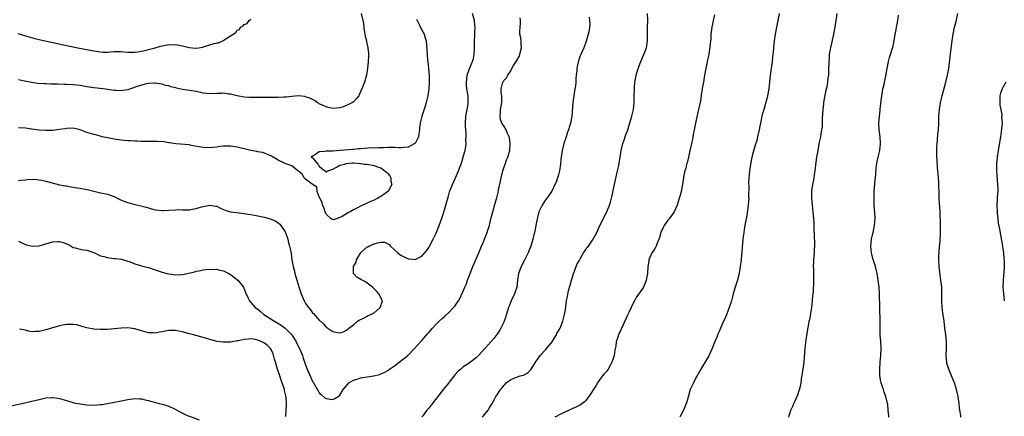
# Model space of a CAD drawing. Units: inches. Extents: x 2514000 to 2515856, y 1524000 to 1527000.
# Drawn here: x 2514543 to 2514831, y 1524173 to 1524289 of the extents above; entities that cross this region are included whole.
import ezdxf

# ---------------------------------------------------------------- set-up
doc = ezdxf.new("R2010")
doc.units = ezdxf.units.IN
doc.header["$MEASUREMENT"] = 0
doc.layers.add('LD25141524_10ft', color=53, linetype='Continuous')

msp = doc.modelspace()

# ---------------------------------------------------------------- linework, layer by layer
at = {"layer": 'LD25141524_10ft'}
for points, elevation in [([(2514542.81, 1524285.19), (2514545, 1524284.51), (2514547.75, 1524283.76), (2514549.36, 1524283.36), (2514553, 1524282.52), (2514556.15, 1524281.85), (2514560.33, 1524281), (2514565, 1524280.1), (2514567, 1524279.79), (2514567.77, 1524279.77), (2514569, 1524279.76), (2514569.81, 1524279.81), (2514571, 1524279.93), (2514571.9, 1524279.9), (2514573, 1524279.93), (2514573.8, 1524279.8), (2514575, 1524279.74), (2514575.71, 1524279.71), (2514577, 1524279.74), (2514577.86, 1524279.86), (2514579, 1524280.05), (2514580.35, 1524280.35), (2514581, 1524280.52), (2514583, 1524281.04), (2514584.52, 1524281.48), (2514587, 1524281.95), (2514588.09, 1524281.91), (2514589, 1524281.97), (2514590.35, 1524281.65), (2514591, 1524281.6), (2514592.94, 1524281.06), (2514594.89, 1524280.89), (2514595, 1524280.86), (2514595.73, 1524281), (2514596.78, 1524281.22), (2514599, 1524281.91), (2514600.24, 1524282.24), (2514601, 1524282.42), (2514601.5, 1524282.5), (2514603, 1524283.12), (2514603.49, 1524283.49), (2514605, 1524284.48), (2514605.76, 1524285), (2514606.52, 1524285.48), (2514607, 1524286.19), (2514607.6, 1524286.4), (2514607.98, 1524287), (2514608.64, 1524287.36), (2514609, 1524287.86), (2514609.84, 1524288.16), (2514610.42, 1524289), (2514611, 1524289.42)], 7800), ([(2514643.2, 1524291), (2514643.73, 1524289), (2514643.88, 1524288.12), (2514644.05, 1524287), (2514644.14, 1524286.14), (2514644.43, 1524284.43), (2514644.77, 1524283), (2514644.81, 1524282.81), (2514645.24, 1524281), (2514645.36, 1524279.36), (2514645.39, 1524279), (2514645.38, 1524278.62), (2514645.28, 1524277), (2514645.11, 1524275), (2514644.82, 1524273), (2514644.72, 1524272.72), (2514644.21, 1524271), (2514643.41, 1524269), (2514643.28, 1524268.72), (2514643, 1524268.01), (2514642.68, 1524267.32), (2514642.52, 1524267), (2514641.86, 1524266.14), (2514641, 1524265.23), (2514640.71, 1524265), (2514639, 1524264.16), (2514637.67, 1524263.67), (2514637, 1524263.47), (2514635, 1524263.25), (2514633.58, 1524263.58), (2514633, 1524263.69), (2514632.16, 1524264.16), (2514631, 1524264.65), (2514630.79, 1524264.79), (2514630.38, 1524265), (2514629.55, 1524265.55), (2514628.23, 1524266.23), (2514627, 1524266.69), (2514626.74, 1524266.74), (2514624.92, 1524266.92), (2514623, 1524266.77), (2514621.42, 1524266.58), (2514621, 1524266.56), (2514620.57, 1524266.57), (2514619, 1524266.46), (2514618.49, 1524266.49), (2514617, 1524266.43), (2514616.45, 1524266.45), (2514615, 1524266.44), (2514610.46, 1524266.46), (2514609, 1524266.56), (2514607, 1524266.93), (2514605, 1524267.45), (2514604.51, 1524267.49), (2514603, 1524267.7), (2514602.35, 1524267.65), (2514601, 1524267.63), (2514599, 1524267.56), (2514597, 1524267.78), (2514595, 1524268.18), (2514591, 1524268.83), (2514589.22, 1524269.22), (2514589, 1524269.31), (2514587.59, 1524269.59), (2514587, 1524269.87), (2514586.01, 1524270.01), (2514585, 1524270.38), (2514583, 1524270.65), (2514582.67, 1524270.67), (2514581, 1524270.52), (2514580.45, 1524270.45), (2514579, 1524270.09), (2514577.67, 1524269.67), (2514575.73, 1524269), (2514575.21, 1524268.79), (2514575, 1524268.75), (2514573.51, 1524268.49), (2514573, 1524268.44), (2514571.48, 1524268.52), (2514571, 1524268.56), (2514569, 1524268.83), (2514567.61, 1524269), (2514565, 1524269.28), (2514563, 1524269.59), (2514561, 1524269.94), (2514560.06, 1524270.06), (2514559, 1524270.21), (2514557, 1524270.32), (2514556.31, 1524270.31), (2514554.33, 1524270.33), (2514552.41, 1524270.41), (2514551, 1524270.5), (2514550.51, 1524270.51), (2514548.61, 1524270.61), (2514546.81, 1524270.81), (2514544.74, 1524271.26), (2514543, 1524271.67)], 7810), ([(2514543, 1524242.16), (2514543.69, 1524242.31), (2514545, 1524242.4), (2514545.52, 1524242.48), (2514547, 1524242.53), (2514548.44, 1524242.44), (2514549, 1524242.42), (2514549.75, 1524242.25), (2514551, 1524242), (2514552.43, 1524241.57), (2514555, 1524240.96), (2514556.67, 1524240.67), (2514557, 1524240.58), (2514558.38, 1524240.38), (2514559, 1524240.25), (2514560.09, 1524240.09), (2514561, 1524239.94), (2514563, 1524239.56), (2514563.42, 1524239.42), (2514565.03, 1524239.03), (2514567, 1524238.58), (2514567.51, 1524238.49), (2514569, 1524238.16), (2514571, 1524237.46), (2514572.66, 1524236.66), (2514574.07, 1524236.07), (2514575, 1524235.72), (2514577, 1524235.18), (2514578.78, 1524234.78), (2514580.37, 1524234.37), (2514581, 1524234.17), (2514581.92, 1524233.92), (2514583, 1524233.6), (2514585, 1524233.38), (2514585.4, 1524233.4), (2514587, 1524233.52), (2514589, 1524233.65), (2514589.66, 1524233.66), (2514591, 1524233.6), (2514591.65, 1524233.65), (2514593, 1524233.59), (2514593.8, 1524233.8), (2514595, 1524233.96), (2514596.47, 1524234.47), (2514597, 1524234.62), (2514599, 1524235.01), (2514600.69, 1524234.69), (2514601, 1524234.64), (2514602.05, 1524234.05), (2514603, 1524233.72), (2514603.47, 1524233.47), (2514605, 1524233.04), (2514606.79, 1524232.79), (2514609, 1524232.58), (2514609.53, 1524232.47), (2514611, 1524232.21), (2514612.04, 1524232.04), (2514614.42, 1524231.58), (2514615, 1524231.49), (2514616.91, 1524230.91), (2514618.28, 1524230.27), (2514619, 1524229.79), (2514619.42, 1524229.42), (2514619.76, 1524229), (2514621, 1524227.21), (2514621.09, 1524227), (2514621.76, 1524225), (2514621.99, 1524223.99), (2514622.3, 1524223), (2514622.62, 1524221.38), (2514622.73, 1524220.73), (2514622.96, 1524219), (2514623.34, 1524217), (2514623.69, 1524215.69), (2514623.86, 1524215), (2514625, 1524211.06), (2514625.69, 1524209), (2514626.52, 1524207), (2514627, 1524206.17), (2514627.8, 1524205), (2514628.37, 1524204.37), (2514629, 1524203.51), (2514629.26, 1524203.26), (2514631, 1524201.29), (2514631.16, 1524201.16), (2514631.32, 1524201), (2514632.21, 1524200.21), (2514633, 1524199.31), (2514633.21, 1524199.21), (2514633.49, 1524199), (2514635, 1524198), (2514636.31, 1524197.69), (2514637, 1524197.63), (2514638.09, 1524197.91), (2514639, 1524198.41), (2514639.33, 1524198.67), (2514639.63, 1524199), (2514641, 1524199.96), (2514642.2, 1524201), (2514642.69, 1524201.31), (2514643.93, 1524201.93), (2514645, 1524202.51), (2514645.3, 1524202.7), (2514646.08, 1524203), (2514647, 1524203.51), (2514648.8, 1524205), (2514649.46, 1524207), (2514648.45, 1524209), (2514647.77, 1524209.77), (2514647, 1524210.46), (2514646.77, 1524210.77), (2514646.54, 1524211), (2514645, 1524212.19), (2514644.52, 1524212.52), (2514643.55, 1524213), (2514643.19, 1524213.19), (2514641.93, 1524213.93), (2514640.96, 1524215), (2514640.97, 1524215.03), (2514641.01, 1524217), (2514641.74, 1524218.26), (2514641.86, 1524219), (2514643, 1524220.9), (2514643.07, 1524221), (2514645, 1524222.76), (2514645.18, 1524222.82), (2514645.5, 1524223), (2514647, 1524223.69), (2514647.99, 1524223.99), (2514649, 1524224.11), (2514650.1, 1524224.1), (2514651, 1524223.7), (2514651.46, 1524223.46), (2514651.82, 1524223), (2514653.93, 1524221), (2514654.52, 1524220.52), (2514655, 1524220.21), (2514655.85, 1524219.85), (2514657, 1524219.28), (2514657.28, 1524219.28), (2514659, 1524219.03), (2514661, 1524220.03), (2514662.34, 1524221.66), (2514663, 1524222.54), (2514663.17, 1524222.83), (2514664.32, 1524225), (2514665.17, 1524226.83), (2514666.07, 1524229), (2514666.87, 1524231.13), (2514667.37, 1524232.63), (2514667.63, 1524233.63), (2514668.02, 1524235), (2514668.66, 1524237.34), (2514669.13, 1524238.87), (2514669.32, 1524239.32), (2514669.96, 1524241), (2514670.77, 1524242.77), (2514670.86, 1524243), (2514671.75, 1524245), (2514672.12, 1524246.12), (2514672.48, 1524247), (2514672.65, 1524247.35), (2514673.08, 1524248.92), (2514673.11, 1524249.11), (2514673.63, 1524251), (2514673.89, 1524252.11), (2514673.99, 1524253), (2514673.92, 1524253.92), (2514674, 1524255), (2514673.97, 1524256.03), (2514673.84, 1524257), (2514673.81, 1524258.19), (2514673.76, 1524259), (2514673.9, 1524261), (2514674.05, 1524261.95), (2514674.25, 1524263), (2514674.52, 1524264.52), (2514674.59, 1524265), (2514674.58, 1524267), (2514674.21, 1524269), (2514674.09, 1524270.09), (2514674.03, 1524271), (2514674.13, 1524271.87), (2514674.31, 1524273), (2514675, 1524275.14), (2514675.81, 1524277), (2514676.08, 1524277.92), (2514676.33, 1524279), (2514676.37, 1524280.37), (2514676.44, 1524281), (2514676.44, 1524283), (2514676.53, 1524284.53), (2514676.53, 1524285), (2514676.51, 1524285.49), (2514676.61, 1524287), (2514676.54, 1524287.46), (2514676.41, 1524289), (2514675.87, 1524291)], 7830), ([(2514543, 1524224.43), (2514543.92, 1524223.92), (2514545, 1524223.43), (2514545.34, 1524223.34), (2514547, 1524222.93), (2514549, 1524223.08), (2514551, 1524223.69), (2514551.95, 1524223.95), (2514553, 1524224.27), (2514554.35, 1524224.35), (2514555, 1524224.36), (2514556.09, 1524224.09), (2514557.49, 1524223.49), (2514558.4, 1524223), (2514559, 1524222.61), (2514559.5, 1524222.5), (2514561, 1524222.08), (2514561.9, 1524221.9), (2514563, 1524221.84), (2514565, 1524221.1), (2514566.41, 1524220.41), (2514567, 1524220.17), (2514567.94, 1524219.94), (2514569, 1524219.62), (2514569.6, 1524219.6), (2514571, 1524219.4), (2514571.39, 1524219.39), (2514573, 1524219.18), (2514573.15, 1524219.15), (2514573.67, 1524219), (2514575.64, 1524218.36), (2514577, 1524217.78), (2514578.7, 1524217.3), (2514579, 1524217.18), (2514579.69, 1524217), (2514581, 1524216.7), (2514583, 1524216.09), (2514585, 1524215.42), (2514586.47, 1524215), (2514587, 1524214.87), (2514589, 1524214.59), (2514591, 1524214.71), (2514594.52, 1524215.48), (2514595, 1524215.62), (2514595.8, 1524215.8), (2514597, 1524216.03), (2514597.84, 1524216.16), (2514599, 1524216.26), (2514600.17, 1524216.17), (2514601, 1524216.21), (2514601.93, 1524215.93), (2514603, 1524215.74), (2514604.49, 1524215), (2514605, 1524214.71), (2514607.16, 1524213), (2514608.77, 1524211), (2514609.44, 1524209.44), (2514610.21, 1524207.79), (2514610.53, 1524207), (2514610.74, 1524206.74), (2514611, 1524206.53), (2514612.23, 1524205), (2514613, 1524204.5), (2514613.82, 1524203.82), (2514614.74, 1524203), (2514617.36, 1524201.36), (2514617.86, 1524201), (2514619.86, 1524199.86), (2514621.03, 1524199.03), (2514622.98, 1524197), (2514624.21, 1524195), (2514624.46, 1524194.46), (2514625.24, 1524193), (2514626.04, 1524191), (2514626.26, 1524190.26), (2514627, 1524188.22), (2514627.47, 1524187), (2514628.51, 1524184.51), (2514629, 1524183.43), (2514629.15, 1524183.15), (2514630.63, 1524180.63), (2514631, 1524180.09), (2514631.56, 1524179.56), (2514632.63, 1524178.63), (2514633, 1524178.38), (2514635, 1524178.15), (2514635.56, 1524178.44), (2514636.47, 1524179), (2514637, 1524179.41), (2514638.01, 1524181), (2514639.35, 1524182.65), (2514639.67, 1524183), (2514641, 1524183.8), (2514642.11, 1524184.11), (2514643, 1524184.42), (2514646.98, 1524185.02), (2514648.6, 1524185.4), (2514649, 1524185.6), (2514650.02, 1524185.98), (2514651, 1524186.62), (2514651.25, 1524186.75), (2514651.58, 1524187), (2514652.43, 1524187.57), (2514653, 1524188.01), (2514654.36, 1524189), (2514656.88, 1524191), (2514658.86, 1524193), (2514660.64, 1524195), (2514660.8, 1524195.2), (2514661, 1524195.42), (2514662.64, 1524197.36), (2514663, 1524197.75), (2514664.1, 1524199), (2514665, 1524199.95), (2514666.05, 1524201), (2514667, 1524201.92), (2514667.59, 1524202.41), (2514669, 1524203.7), (2514670.27, 1524205), (2514670.62, 1524205.38), (2514671.44, 1524206.56), (2514671.68, 1524207), (2514672.18, 1524207.82), (2514673, 1524209.6), (2514673.59, 1524211), (2514674.03, 1524211.97), (2514674.36, 1524213), (2514675.12, 1524215), (2514675.93, 1524217), (2514677.65, 1524221), (2514678.49, 1524223), (2514679, 1524224.25), (2514679.33, 1524225), (2514680.15, 1524227), (2514680.36, 1524227.64), (2514680.77, 1524229), (2514681.23, 1524231), (2514681.73, 1524233), (2514682.47, 1524235.53), (2514682.9, 1524237.1), (2514683.29, 1524238.71), (2514683.44, 1524239.44), (2514684.05, 1524241.95), (2514684.26, 1524243), (2514684.73, 1524245), (2514685, 1524245.9), (2514685.36, 1524247), (2514685.81, 1524248.19), (2514686.15, 1524249), (2514686.72, 1524251), (2514686.85, 1524253), (2514686.67, 1524254.67), (2514686.56, 1524255), (2514686.09, 1524255.91), (2514685.71, 1524257), (2514685, 1524258.2), (2514684.43, 1524259), (2514684.03, 1524260.03), (2514683.88, 1524261), (2514684.05, 1524261.95), (2514684.06, 1524263), (2514684.37, 1524265), (2514684.44, 1524266.44), (2514684.39, 1524267), (2514684.23, 1524267.77), (2514684.2, 1524269), (2514684.74, 1524271), (2514684.87, 1524271.13), (2514685, 1524271.4), (2514685.82, 1524272.18), (2514686.2, 1524273), (2514687, 1524274.29), (2514687.35, 1524275), (2514687.81, 1524275.81), (2514688.57, 1524277), (2514688.75, 1524277.25), (2514689.5, 1524278.5), (2514689.7, 1524279), (2514689.91, 1524279.91), (2514690.2, 1524281), (2514690.11, 1524281.89), (2514690.05, 1524283), (2514689.94, 1524283.94), (2514689.7, 1524285), (2514689.7, 1524285.7), (2514689.73, 1524287), (2514689.86, 1524288.14), (2514689.9, 1524289), (2514689.8, 1524289.8)], 7840), ([(2514659.39, 1524289.39), (2514659.64, 1524289), (2514660.33, 1524287.67), (2514661, 1524286.13), (2514661.65, 1524285), (2514661.93, 1524283.93), (2514662.24, 1524283), (2514662.48, 1524280.48), (2514662.54, 1524279), (2514662.7, 1524277.3), (2514662.75, 1524277), (2514662.98, 1524275), (2514663.15, 1524272.85), (2514663.15, 1524271), (2514663.01, 1524269), (2514662.74, 1524267), (2514662.29, 1524265), (2514661.98, 1524263.98), (2514661.49, 1524262.51), (2514661.01, 1524261), (2514660.5, 1524259), (2514660.36, 1524257.64), (2514660.27, 1524257), (2514660.14, 1524255.86), (2514659.98, 1524255), (2514659, 1524253.06), (2514658.94, 1524253), (2514657.69, 1524252.31), (2514657, 1524251.96), (2514655.86, 1524251.86), (2514655, 1524251.73), (2514654.26, 1524251.74), (2514653, 1524251.82), (2514651, 1524251.83), (2514649.75, 1524251.75), (2514649, 1524251.75), (2514648.21, 1524251.79), (2514647, 1524251.69), (2514646.27, 1524251.73), (2514643, 1524251.5), (2514642.59, 1524251.41), (2514641, 1524251.3), (2514640.76, 1524251.24), (2514637.11, 1524251), (2514635, 1524250.78), (2514633, 1524250.75), (2514632.63, 1524250.63), (2514631, 1524250.55), (2514629.57, 1524249.57), (2514629, 1524249.34), (2514628.66, 1524249), (2514629, 1524248.79), (2514630.55, 1524247), (2514630.74, 1524246.74), (2514631, 1524246.43), (2514631.74, 1524245.74), (2514632.69, 1524245), (2514632.78, 1524244.78), (2514633, 1524244.75), (2514633.53, 1524245), (2514635, 1524245.53), (2514636.05, 1524246.05), (2514637, 1524246.63), (2514638.44, 1524247), (2514638.82, 1524247.18), (2514640.65, 1524247.35), (2514641, 1524247.36), (2514643, 1524247.2), (2514644.19, 1524247), (2514645, 1524246.93), (2514647, 1524246.6), (2514647.7, 1524246.3), (2514649, 1524245.85), (2514650.64, 1524244.64), (2514651, 1524244.21), (2514651.59, 1524243.59), (2514651.88, 1524243), (2514651.96, 1524242.04), (2514652.2, 1524241), (2514651.12, 1524239), (2514651.05, 1524238.95), (2514649.88, 1524238.12), (2514649, 1524237.54), (2514648.65, 1524237.35), (2514648.13, 1524237), (2514647, 1524236.42), (2514645.93, 1524236.07), (2514645, 1524235.51), (2514643, 1524234.65), (2514642.19, 1524234.2), (2514641, 1524233.64), (2514640, 1524233), (2514639.31, 1524232.69), (2514639, 1524232.47), (2514637.64, 1524231.64), (2514637, 1524231.32), (2514636.7, 1524231.3), (2514636, 1524231), (2514635, 1524230.66), (2514634.76, 1524230.76), (2514634.44, 1524231), (2514633, 1524232.32), (2514632.73, 1524233), (2514632.3, 1524234.3), (2514631.96, 1524235), (2514631.79, 1524235.79), (2514631.12, 1524237), (2514631, 1524237.39), (2514630.4, 1524239), (2514630.25, 1524240.25), (2514628.89, 1524241.11), (2514627, 1524242.6), (2514626.55, 1524243), (2514626, 1524244), (2514625, 1524244.78), (2514624.91, 1524244.91), (2514624.75, 1524245), (2514623, 1524246.47), (2514621.49, 1524247), (2514621, 1524247.14), (2514620.77, 1524247.23), (2514619, 1524248.11), (2514617, 1524249.26), (2514615.82, 1524249.82), (2514615, 1524250.16), (2514614.35, 1524250.35), (2514613, 1524250.59), (2514612.67, 1524250.67), (2514611, 1524250.92), (2514609, 1524251.41), (2514608.48, 1524251.52), (2514607, 1524251.92), (2514605, 1524252.25), (2514603.75, 1524252.25), (2514603, 1524252.22), (2514601.9, 1524252.1), (2514601, 1524251.95), (2514599.83, 1524251.83), (2514599, 1524251.77), (2514597, 1524251.87), (2514593.53, 1524252.47), (2514593, 1524252.58), (2514589, 1524252.94), (2514587.22, 1524253.22), (2514587, 1524253.24), (2514585.46, 1524253.46), (2514583.56, 1524253.56), (2514581, 1524253.55), (2514579, 1524253.6), (2514577.66, 1524253.66), (2514577, 1524253.71), (2514575.75, 1524253.75), (2514575, 1524253.82), (2514573.89, 1524253.89), (2514573, 1524253.96), (2514571, 1524254.24), (2514569, 1524254.64), (2514567.48, 1524255), (2514565.55, 1524255.55), (2514565, 1524255.67), (2514563, 1524256.27), (2514561, 1524257.05), (2514559, 1524257.47), (2514557, 1524257.38), (2514556.65, 1524257.35), (2514555, 1524257.06), (2514553, 1524256.85), (2514551, 1524256.82), (2514549, 1524256.93), (2514546.81, 1524257.19), (2514545, 1524257.46), (2514543, 1524257.59)], 7820), ([(2514709.98, 1524289.98), (2514710.11, 1524289), (2514710.12, 1524287.88), (2514710.08, 1524287), (2514709.93, 1524286.07), (2514709.7, 1524285), (2514709.08, 1524282.92), (2514708.37, 1524281), (2514707.55, 1524279), (2514707.38, 1524278.62), (2514706.84, 1524277.16), (2514706.44, 1524275.56), (2514706.35, 1524275), (2514706.31, 1524274.31), (2514706.16, 1524273), (2514706.06, 1524271.94), (2514706.03, 1524271), (2514705.93, 1524269.93), (2514705.81, 1524269), (2514705.51, 1524267), (2514705.23, 1524265), (2514704.87, 1524261), (2514704.48, 1524259), (2514703.87, 1524257), (2514703.64, 1524256.36), (2514703.19, 1524255), (2514702.56, 1524253), (2514702.06, 1524251), (2514701.78, 1524249), (2514701.71, 1524248.29), (2514701.61, 1524247), (2514701.31, 1524245), (2514701, 1524243.89), (2514700.73, 1524243), (2514700.26, 1524241.74), (2514699.94, 1524241), (2514699, 1524239.09), (2514698.17, 1524237.83), (2514697.6, 1524237), (2514697, 1524236.24), (2514696.5, 1524235.5), (2514696.21, 1524235), (2514695.24, 1524233), (2514695, 1524232.17), (2514694.61, 1524230.61), (2514694.34, 1524229), (2514694.16, 1524227.84), (2514693.51, 1524225), (2514692.89, 1524223), (2514692.35, 1524221.65), (2514692.12, 1524221), (2514691.09, 1524218.91), (2514690.06, 1524217), (2514689.32, 1524215), (2514689.02, 1524213), (2514688.75, 1524211), (2514688.09, 1524209), (2514687.17, 1524207), (2514686.53, 1524205.47), (2514686.36, 1524205), (2514685.58, 1524202.42), (2514685.1, 1524201), (2514685, 1524200.77), (2514684.15, 1524199), (2514683.74, 1524198.26), (2514682.9, 1524197.1), (2514682.02, 1524195.98), (2514679.45, 1524193), (2514677.62, 1524191), (2514677, 1524190.41), (2514675.24, 1524189), (2514674.53, 1524188.53), (2514673, 1524187.55), (2514672.39, 1524187), (2514671.63, 1524186.37), (2514670.69, 1524185.31), (2514670.45, 1524185), (2514669, 1524183.17), (2514668.85, 1524183), (2514667.21, 1524181), (2514667, 1524180.71), (2514665, 1524178.13), (2514664.47, 1524177.53), (2514664.1, 1524177), (2514663.6, 1524176.4), (2514663, 1524175.57), (2514662.72, 1524175.28), (2514662.48, 1524175), (2514661.26, 1524173.38), (2514661, 1524173.04)], 7850), ([(2514678.68, 1524173), (2514679.01, 1524173.38), (2514680.4, 1524175), (2514680.65, 1524175.35), (2514681.61, 1524177), (2514682.26, 1524178.26), (2514682.67, 1524179), (2514683, 1524179.47), (2514684.02, 1524181), (2514684.5, 1524181.5), (2514685, 1524182.26), (2514685.37, 1524182.63), (2514685.69, 1524183), (2514687, 1524184), (2514689, 1524184.76), (2514689.81, 1524185), (2514690.75, 1524185.25), (2514692.05, 1524185.95), (2514693, 1524187.02), (2514694.24, 1524189), (2514695, 1524190.13), (2514695.67, 1524191), (2514697, 1524192.5), (2514697.26, 1524192.74), (2514699.11, 1524195), (2514699.81, 1524196.19), (2514700.36, 1524197), (2514700.54, 1524197.46), (2514701, 1524198.23), (2514701.27, 1524198.73), (2514701.44, 1524199), (2514702.28, 1524201), (2514702.79, 1524203), (2514703, 1524204.45), (2514703.34, 1524207), (2514703.61, 1524208.39), (2514703.96, 1524209.96), (2514704.22, 1524211), (2514704.41, 1524211.59), (2514704.77, 1524213), (2514705, 1524213.63), (2514705.4, 1524215), (2514705.69, 1524215.69), (2514706.39, 1524217.61), (2514707, 1524218.65), (2514707.09, 1524218.91), (2514707.46, 1524219.46), (2514708.3, 1524221), (2514709, 1524222.01), (2514709.36, 1524222.64), (2514709.73, 1524223), (2514711.11, 1524225), (2514711.24, 1524225.24), (2514712.17, 1524227), (2514713.11, 1524229), (2514715, 1524232.85), (2514715.89, 1524235), (2514716.19, 1524235.81), (2514716.62, 1524237.38), (2514717.66, 1524242.34), (2514718.29, 1524245), (2514718.61, 1524246.61), (2514718.76, 1524247.24), (2514719, 1524248.96), (2514719.32, 1524251), (2514719.81, 1524253), (2514720.27, 1524254.27), (2514720.63, 1524255.37), (2514721.24, 1524257), (2514721.66, 1524258.34), (2514722.43, 1524261), (2514722.93, 1524263), (2514723.16, 1524265), (2514723.16, 1524266.84), (2514723.2, 1524269), (2514723.21, 1524269.21), (2514723.37, 1524271), (2514723.62, 1524272.38), (2514723.72, 1524273), (2514724.3, 1524275), (2514725.07, 1524277), (2514725.67, 1524278.33), (2514726, 1524279), (2514726.74, 1524281), (2514727.02, 1524283.02), (2514727.01, 1524285), (2514727.05, 1524286.95), (2514727.14, 1524289), (2514727.12, 1524289.12), (2514727, 1524291)], 7860), ([(2514746.62, 1524290.62), (2514746.21, 1524289), (2514746.04, 1524287.96), (2514745.82, 1524287), (2514745.6, 1524285), (2514745.54, 1524283.54), (2514745.47, 1524283), (2514745.32, 1524281.32), (2514744.94, 1524279), (2514744.56, 1524277.44), (2514744.52, 1524277), (2514744.42, 1524276.42), (2514744.1, 1524275), (2514743.72, 1524273), (2514743.64, 1524272.36), (2514743.39, 1524271), (2514743.08, 1524269.08), (2514743.07, 1524268.93), (2514742.79, 1524267.21), (2514742.74, 1524267), (2514742.51, 1524265.49), (2514742.23, 1524264.23), (2514741.99, 1524263), (2514741.8, 1524262.2), (2514741.07, 1524258.93), (2514740.7, 1524257), (2514740.39, 1524255.61), (2514740.23, 1524254.23), (2514739.91, 1524253), (2514739.65, 1524251.65), (2514739.46, 1524251), (2514739, 1524248.97), (2514738.61, 1524247.39), (2514738.47, 1524247), (2514738.24, 1524245.76), (2514737.97, 1524245), (2514737.7, 1524243.7), (2514737.25, 1524241), (2514736.85, 1524239), (2514736.47, 1524237.53), (2514736.34, 1524237), (2514736.03, 1524235.97), (2514735.7, 1524235), (2514734.81, 1524233), (2514733.36, 1524231), (2514733, 1524230.6), (2514731.89, 1524229), (2514731.58, 1524228.42), (2514730.94, 1524227), (2514730.52, 1524225.48), (2514730.35, 1524225), (2514729.87, 1524223.87), (2514729.59, 1524223), (2514729.42, 1524222.58), (2514729, 1524221.95), (2514728.32, 1524221), (2514727.41, 1524219), (2514727.38, 1524218.62), (2514727.11, 1524217), (2514727, 1524214.95), (2514726.66, 1524213), (2514726.48, 1524212.48), (2514725.82, 1524211), (2514724.5, 1524209), (2514723.81, 1524208.19), (2514723.27, 1524207), (2514722.43, 1524205.57), (2514722.22, 1524205), (2514721.57, 1524203.57), (2514721.19, 1524202.81), (2514719.92, 1524199.92), (2514719.32, 1524198.68), (2514719, 1524197.98), (2514718.67, 1524197.33), (2514718.56, 1524197), (2514718.39, 1524196.39), (2514717.9, 1524195), (2514717.73, 1524193.73), (2514717.47, 1524192.53), (2514717.27, 1524191), (2514717, 1524190.08), (2514716.64, 1524189), (2514716.11, 1524188.11), (2514715.48, 1524187), (2514715.29, 1524186.71), (2514715, 1524186.33), (2514714.4, 1524185.6), (2514713.87, 1524185), (2514713, 1524183.84), (2514712.4, 1524183), (2514711.88, 1524182.12), (2514709.89, 1524179), (2514709.52, 1524178.48), (2514709, 1524177.87), (2514708.57, 1524177.43), (2514707.42, 1524176.58), (2514706.11, 1524175.89), (2514705, 1524175.44), (2514704.72, 1524175.28), (2514704.1, 1524175), (2514701, 1524173.5), (2514700.76, 1524173.38), (2514699.93, 1524173)], 7870), ([(2514765.61, 1524291), (2514765.2, 1524289), (2514764.77, 1524287), (2514764.39, 1524285), (2514764.12, 1524283), (2514763.82, 1524279.82), (2514763.73, 1524279), (2514763.64, 1524278.36), (2514763.52, 1524277), (2514762.96, 1524273), (2514762.5, 1524269), (2514762.11, 1524267), (2514761.92, 1524266.08), (2514761.06, 1524262.94), (2514760.61, 1524261.39), (2514760.52, 1524261), (2514760.41, 1524260.41), (2514760.09, 1524259), (2514759.9, 1524258.09), (2514759.72, 1524257), (2514759.27, 1524255), (2514759, 1524253.93), (2514758.73, 1524253), (2514758.56, 1524252.56), (2514757.75, 1524249.75), (2514757.47, 1524248.53), (2514757.15, 1524246.85), (2514756.88, 1524245), (2514756.89, 1524244.89), (2514756.69, 1524243), (2514756.59, 1524241.41), (2514756.67, 1524240.67), (2514756.64, 1524237.36), (2514756.65, 1524237), (2514756.51, 1524235), (2514756.08, 1524231.92), (2514755.62, 1524229.62), (2514755.46, 1524228.54), (2514755.18, 1524227), (2514754.93, 1524225), (2514754.43, 1524219), (2514754.2, 1524217), (2514753.86, 1524215), (2514753.26, 1524212.74), (2514752.67, 1524211), (2514752.07, 1524209), (2514751.88, 1524208.12), (2514751.57, 1524207), (2514750.98, 1524205), (2514749.85, 1524202.15), (2514749.29, 1524201), (2514748.4, 1524199), (2514748.01, 1524197.99), (2514747.55, 1524197), (2514747.4, 1524196.6), (2514746.58, 1524194.58), (2514745.96, 1524193), (2514745, 1524190.86), (2514742.63, 1524187), (2514741, 1524184.1), (2514740.46, 1524183), (2514739.53, 1524181), (2514739, 1524179.24), (2514738.55, 1524177.45), (2514738.4, 1524177), (2514738.01, 1524175.99), (2514737.54, 1524175), (2514736.69, 1524173.38), (2514736.49, 1524173)], 7880), ([(2514768.41, 1524173), (2514768.52, 1524173.38), (2514769.01, 1524175), (2514769.62, 1524176.38), (2514769.82, 1524177), (2514770.24, 1524177.76), (2514771, 1524179.53), (2514771.54, 1524181), (2514771.67, 1524181.67), (2514771.99, 1524183), (2514772.13, 1524184.13), (2514772.61, 1524187), (2514772.92, 1524189), (2514773.13, 1524193.13), (2514773.45, 1524195.45), (2514773.9, 1524198.1), (2514774.24, 1524200.24), (2514774.39, 1524201), (2514774.5, 1524201.5), (2514775.11, 1524205), (2514775.35, 1524207), (2514775.46, 1524208.54), (2514775.57, 1524209.57), (2514775.71, 1524213), (2514775.68, 1524213.68), (2514775.67, 1524215), (2514775.69, 1524216.31), (2514775.65, 1524217), (2514775.74, 1524218.26), (2514775.76, 1524219), (2514775.92, 1524221), (2514775.94, 1524222.06), (2514775.98, 1524223), (2514775.98, 1524223.98), (2514775.94, 1524225.94), (2514775.85, 1524228.15), (2514775.82, 1524229.82), (2514775.74, 1524231), (2514775.56, 1524233), (2514775.3, 1524235), (2514775.1, 1524237), (2514775.15, 1524239.15), (2514775.42, 1524241), (2514775.69, 1524242.31), (2514775.88, 1524243.88), (2514776.07, 1524245), (2514776.42, 1524247.58), (2514776.62, 1524249), (2514776.95, 1524251), (2514777.39, 1524253.39), (2514777.74, 1524255), (2514777.86, 1524255.86), (2514778.09, 1524257), (2514778.21, 1524257.79), (2514778.26, 1524259), (2514778.28, 1524260.28), (2514778.4, 1524263), (2514778.6, 1524264.6), (2514778.62, 1524265), (2514779.33, 1524268.67), (2514779.43, 1524269), (2514779.57, 1524269.57), (2514779.82, 1524271), (2514779.92, 1524272.08), (2514780.07, 1524273), (2514780.13, 1524274.13), (2514780.17, 1524277), (2514780.25, 1524277.75), (2514780.32, 1524279), (2514780.58, 1524280.58), (2514780.66, 1524281), (2514781.58, 1524285), (2514781.97, 1524287), (2514782.58, 1524291)], 7890), ([(2514797.65, 1524173), (2514797.62, 1524173.38), (2514797.51, 1524175), (2514797.33, 1524176.67), (2514797.28, 1524177), (2514796.81, 1524179), (2514796.3, 1524180.3), (2514796.1, 1524181), (2514795.8, 1524181.8), (2514795.43, 1524183), (2514795.35, 1524183.35), (2514795.07, 1524185), (2514795.03, 1524187), (2514795.17, 1524189), (2514795.36, 1524191), (2514795.46, 1524193), (2514795.32, 1524195), (2514795.14, 1524197), (2514795.09, 1524199.09), (2514795.08, 1524201), (2514795, 1524205), (2514794.96, 1524209), (2514794.85, 1524211), (2514794.58, 1524213), (2514794.2, 1524215), (2514793.73, 1524217), (2514793, 1524219.41), (2514792.67, 1524220.67), (2514792.6, 1524221), (2514792.41, 1524223), (2514792.63, 1524225), (2514793, 1524226.73), (2514793.08, 1524227), (2514793.5, 1524229), (2514793.63, 1524231), (2514793.56, 1524233), (2514793.51, 1524233.51), (2514793.4, 1524235.4), (2514793.34, 1524237), (2514793.38, 1524239), (2514793.66, 1524242.34), (2514793.84, 1524243.84), (2514793.99, 1524246.01), (2514794.27, 1524247.73), (2514794.54, 1524249), (2514795.02, 1524251), (2514795.25, 1524253), (2514795.13, 1524255), (2514794.85, 1524257), (2514794.74, 1524259), (2514794.9, 1524261), (2514795, 1524261.69), (2514795.16, 1524263), (2514795.16, 1524263.16), (2514795.58, 1524267), (2514795.76, 1524268.24), (2514795.92, 1524269), (2514796.25, 1524270.25), (2514796.39, 1524271), (2514796.78, 1524272.78), (2514797.16, 1524275), (2514797.54, 1524277), (2514797.84, 1524278.16), (2514798.81, 1524281.19), (2514799.22, 1524283), (2514799.54, 1524285), (2514799.77, 1524286.23), (2514799.9, 1524287), (2514800.1, 1524287.9), (2514800.29, 1524289), (2514800.51, 1524290.51)], 7900), ([(2514818.75, 1524173), (2514818.7, 1524173.38), (2514818.56, 1524174.56), (2514818.37, 1524175.63), (2514818.21, 1524177), (2514817.92, 1524179), (2514817.49, 1524181), (2514816.83, 1524183), (2514816.02, 1524185), (2514815.19, 1524187), (2514815, 1524187.57), (2514814.68, 1524188.68), (2514814.61, 1524189), (2514814.42, 1524191), (2514814.53, 1524193), (2514814.57, 1524195), (2514814.34, 1524197), (2514814.05, 1524199), (2514813.83, 1524201), (2514813.48, 1524203.48), (2514813.25, 1524205), (2514813.13, 1524207), (2514813.19, 1524209), (2514813.15, 1524211), (2514812.92, 1524213), (2514812.64, 1524214.64), (2514812.36, 1524217), (2514812.27, 1524219), (2514812.34, 1524220.34), (2514812.35, 1524221), (2514812.38, 1524221.62), (2514812.68, 1524224.68), (2514812.79, 1524226.79), (2514812.78, 1524229), (2514812.64, 1524233), (2514812.54, 1524234.54), (2514812.51, 1524235.49), (2514812.4, 1524237), (2514812.37, 1524237.63), (2514812.25, 1524241.75), (2514812.18, 1524243), (2514812.07, 1524244.07), (2514812.04, 1524245), (2514811.93, 1524245.93), (2514811.81, 1524248.19), (2514811.74, 1524249), (2514811.7, 1524251), (2514811.75, 1524252.25), (2514811.8, 1524253), (2514811.9, 1524253.9), (2514812.04, 1524255.96), (2514812.16, 1524257), (2514812.28, 1524259), (2514812.34, 1524261), (2514812.45, 1524263), (2514812.75, 1524265), (2514813.22, 1524267), (2514814.32, 1524271), (2514814.83, 1524273), (2514815.19, 1524275), (2514815.6, 1524278.4), (2514816.2, 1524283), (2514816.51, 1524285), (2514816.92, 1524287), (2514817.33, 1524288.67), (2514817.85, 1524291)], 7910), ([(2514831.92, 1524271), (2514831, 1524269.35), (2514830.83, 1524269), (2514830.31, 1524267.69), (2514830.17, 1524267), (2514830.16, 1524266.16), (2514830.12, 1524265), (2514830.18, 1524264.18), (2514830.4, 1524263), (2514830.69, 1524261.31), (2514830.7, 1524261), (2514830.67, 1524260.67), (2514830.78, 1524259), (2514830.66, 1524257.34), (2514830.31, 1524255), (2514829.64, 1524251), (2514829.33, 1524249), (2514829.15, 1524247), (2514829.16, 1524245), (2514829.49, 1524241), (2514829.52, 1524239.52), (2514829.51, 1524239), (2514829.47, 1524238.53), (2514829.4, 1524237), (2514829.37, 1524236.63), (2514829.31, 1524235), (2514829.35, 1524233), (2514829.4, 1524232.6), (2514829.53, 1524231), (2514829.7, 1524229.7), (2514830.07, 1524227.93), (2514830.63, 1524224.63), (2514831, 1524222.34), (2514831.18, 1524221), (2514831.34, 1524219.34), (2514831.38, 1524218.62), (2514831.37, 1524216.63), (2514831.07, 1524213.07), (2514831.06, 1524211), (2514831.22, 1524209), (2514831.46, 1524207)], 7920), ([(2514621.13, 1524173.13), (2514621.15, 1524173.38), (2514621.27, 1524175), (2514621.37, 1524176.63), (2514621.36, 1524177), (2514621.25, 1524178.75), (2514621.2, 1524179), (2514621.15, 1524179.15), (2514621, 1524179.94), (2514620.79, 1524180.79), (2514620.78, 1524181), (2514620.7, 1524181.3), (2514620.15, 1524183), (2514619.82, 1524183.82), (2514619.44, 1524185), (2514618.75, 1524187), (2514618.17, 1524189), (2514617.93, 1524189.93), (2514617.46, 1524191.46), (2514617, 1524192.54), (2514616.72, 1524193), (2514615.88, 1524193.88), (2514615, 1524194.57), (2514614.19, 1524195), (2514613, 1524195.5), (2514612.36, 1524195.64), (2514611, 1524195.89), (2514610.21, 1524195.79), (2514609, 1524195.69), (2514607.32, 1524195.32), (2514607, 1524195.24), (2514605, 1524194.89), (2514603, 1524194.86), (2514602.87, 1524194.87), (2514601.12, 1524195.12), (2514599, 1524195.68), (2514598.04, 1524195.96), (2514594.15, 1524197), (2514593, 1524197.36), (2514592.53, 1524197.47), (2514591, 1524197.92), (2514589.88, 1524198.12), (2514589, 1524198.31), (2514587, 1524198.31), (2514585.87, 1524198.13), (2514585, 1524197.89), (2514584.18, 1524197.82), (2514583, 1524197.49), (2514582.42, 1524197.58), (2514581, 1524197.65), (2514579, 1524198.24), (2514577, 1524198.78), (2514575, 1524199.08), (2514573, 1524199.02), (2514571, 1524198.76), (2514569, 1524198.59), (2514567, 1524198.58), (2514565, 1524198.73), (2514563, 1524199.07), (2514561.52, 1524199.52), (2514561, 1524199.63), (2514559.92, 1524199.92), (2514559, 1524200.05), (2514558.1, 1524200.1), (2514557, 1524200.05), (2514555.86, 1524199.86), (2514555, 1524199.68), (2514552.66, 1524199), (2514551.36, 1524198.64), (2514551, 1524198.5), (2514549.75, 1524198.25), (2514549, 1524197.98), (2514548.03, 1524197.97), (2514547, 1524197.93), (2514545.87, 1524198.13), (2514545, 1524198.36), (2514543.29, 1524198.71)], 7850), ([(2514539.88, 1524176.12), (2514543.92, 1524177), (2514549, 1524178.17), (2514551, 1524178.58), (2514552.7, 1524178.7), (2514553, 1524178.74), (2514554.5, 1524178.5), (2514555, 1524178.45), (2514557, 1524177.81), (2514559, 1524177.21), (2514559.18, 1524177.18), (2514561, 1524176.83), (2514563, 1524176.6), (2514565, 1524176.5), (2514567, 1524176.63), (2514567.32, 1524176.68), (2514569.03, 1524176.97), (2514575, 1524178.17), (2514577, 1524178.43), (2514578.33, 1524178.33), (2514579, 1524178.3), (2514580.04, 1524178.04), (2514581, 1524177.82), (2514582.66, 1524177.34), (2514584.11, 1524177), (2514585, 1524176.74), (2514586.38, 1524176.38), (2514587, 1524176.15), (2514588.64, 1524175.36), (2514589, 1524175.18), (2514590.39, 1524174.39), (2514591, 1524174.12), (2514591.75, 1524173.75), (2514592.65, 1524173.38), (2514593, 1524173.24), (2514595.8, 1524172.2)], 7860)]:
    msp.add_lwpolyline(points, dxfattribs=dict(at, elevation=elevation))

doc.saveas('drawing.dxf')
